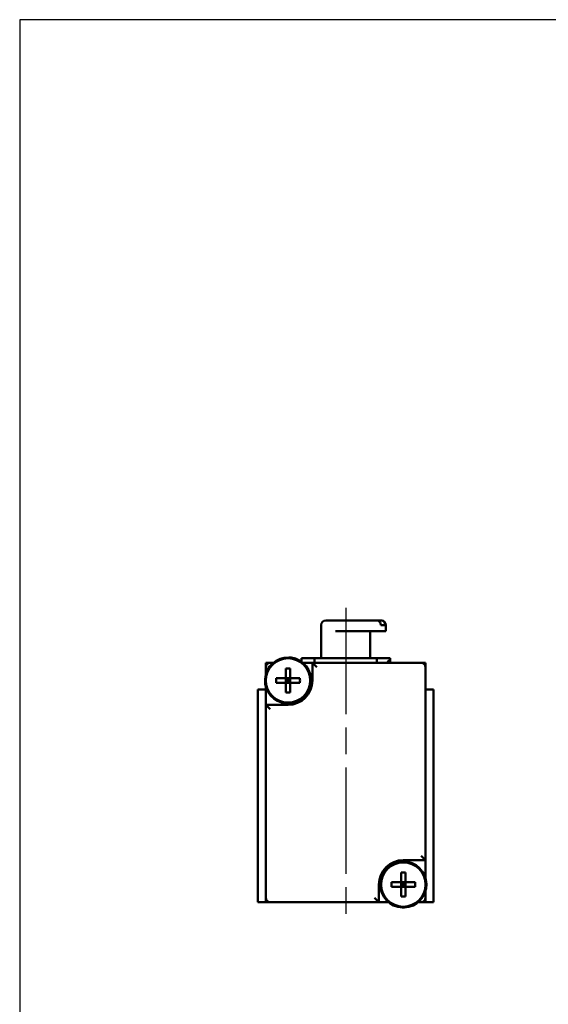
# Model space of a CAD drawing. Units: millimetres. Extents: x 2080 to 2355, y 1220 to 1420.
# Drawn here: x 2080 to 2140, y 1309 to 1420 of the extents above; entities that cross this region are included whole.
import ezdxf

# ---------------------------------------------------------------- set-up
doc = ezdxf.new("R2010")
doc.units = ezdxf.units.MM
doc.linetypes.add('AM_ISO08W050', pattern=[18, 12, -1.5, 3, -1.5])
doc.layers.add('AM_7', color=1, linetype='AM_ISO08W050', lineweight=25)
doc.layers.add('AM_VIS', color=7, linetype='Continuous', lineweight=50)
doc.layers.add('LOGO', color=7, linetype='Continuous')

msp = doc.modelspace()

# ---------------------------------------------------------------- linework, layer by layer
at = {"layer": 'AM_7'}
msp.add_line((2116.907, 1353.281), (2116.907, 1318.457), dxfattribs=at)
at = {"layer": 'AM_VIS'}
for p, q in [((2114.657, 1351.839), (2115.974, 1351.839)), ((2120.235, 1351.839), (2115.974, 1351.839)), ((2120.235, 1351.839), (2120.448, 1351.839)), ((2120.448, 1351.839), (2120.943, 1351.839)), ((2114.157, 1351.339), (2114.157, 1347.589)), ((2120.028, 1350.639), (2115.766, 1350.639)), ((2119.657, 1350.639), (2119.657, 1347.589)), ((2120.028, 1350.639), (2121.443, 1350.639)), ((2121.353, 1351.339), (2120.858, 1351.339)), ((2121.443, 1350.639), (2121.443, 1351.339)), ((2110.506, 1347.587), (2110.506, 1347.687)), ((2110.527, 1347.586), (2110.527, 1347.686)), ((2110.746, 1347.667), (2110.746, 1347.566)), ((2111.907, 1347.213), (2111.907, 1347.589)), ((2113.407, 1347.589), (2111.907, 1347.589)), ((2111.907, 1347.213), (2111.907, 1347.589)), ((2113.407, 1347.089), (2113.407, 1347.589)), ((2120.407, 1347.589), (2113.407, 1347.589)), ((2120.407, 1347.089), (2120.407, 1347.589)), ((2121.907, 1347.589), (2120.407, 1347.589)), ((2121.907, 1347.394), (2121.907, 1347.589)), ((2121.907, 1347.213), (2121.907, 1347.589)), ((2107.907, 1347.089), (2108.407, 1347.089)), ((2107.907, 1346.589), (2107.907, 1347.089)), ((2107.907, 1345.803), (2107.907, 1346.589)), ((2108.407, 1347.089), (2108.746, 1347.089)), ((2110.155, 1346.434), (2110.155, 1345.341)), ((2110.66, 1345.341), (2110.66, 1346.434)), ((2112.069, 1347.089), (2113.157, 1347.089)), ((2113.157, 1347.089), (2113.157, 1345.089)), ((2113.657, 1346.589), (2113.157, 1347.089)), ((2125.407, 1347.089), (2113.157, 1347.089)), ((2125.407, 1347.089), (2125.907, 1347.089)), ((2125.907, 1347.089), (2125.907, 1346.589)), ((2125.907, 1324.839), (2125.907, 1346.589)), ((2110.155, 1345.341), (2109.063, 1345.341)), ((2110.155, 1345.341), (2110.407, 1345.089)), ((2110.66, 1345.341), (2110.155, 1345.341)), ((2110.155, 1344.836), (2110.155, 1345.341)), ((2110.407, 1345.089), (2110.155, 1345.089)), ((2110.407, 1345.089), (2110.155, 1344.836)), ((2110.407, 1345.341), (2110.407, 1345.089)), ((2110.407, 1345.089), (2110.66, 1345.341)), ((2110.407, 1345.089), (2110.407, 1344.836)), ((2110.66, 1345.089), (2110.407, 1345.089)), ((2110.66, 1344.836), (2110.407, 1345.089)), ((2110.66, 1345.341), (2110.66, 1344.836)), ((2111.752, 1345.341), (2110.66, 1345.341)), ((2107.007, 1344.089), (2107.007, 1320.089)), ((2107.907, 1344.089), (2107.007, 1344.089)), ((2107.907, 1342.339), (2107.907, 1344.375)), ((2109.063, 1344.836), (2110.155, 1344.836)), ((2110.155, 1344.836), (2110.66, 1344.836)), ((2110.155, 1344.836), (2110.155, 1343.744)), ((2110.66, 1344.836), (2111.752, 1344.836)), ((2110.66, 1343.744), (2110.66, 1344.836)), ((2126.807, 1344.089), (2125.907, 1344.089)), ((2126.807, 1344.089), (2126.807, 1320.089)), ((2110.407, 1342.339), (2107.907, 1342.339)), ((2107.907, 1342.339), (2107.907, 1320.589)), ((2107.907, 1342.339), (2108.407, 1341.839)), ((2125.407, 1325.339), (2125.907, 1324.839)), ((2123.407, 1324.839), (2125.907, 1324.839)), ((2125.907, 1324.839), (2125.907, 1322.803)), ((2123.155, 1323.434), (2123.155, 1322.341)), ((2123.66, 1322.341), (2123.66, 1323.434)), ((2120.657, 1320.089), (2120.657, 1322.089)), ((2123.155, 1322.341), (2122.063, 1322.341)), ((2122.063, 1321.836), (2123.155, 1321.836)), ((2123.155, 1322.341), (2123.407, 1322.089)), ((2123.66, 1322.341), (2123.155, 1322.341)), ((2123.155, 1321.836), (2123.155, 1322.341)), ((2123.407, 1322.089), (2123.155, 1322.089)), ((2123.407, 1322.089), (2123.155, 1321.836)), ((2123.155, 1321.836), (2123.66, 1321.836)), ((2123.155, 1321.836), (2123.155, 1320.744)), ((2123.407, 1322.341), (2123.407, 1322.089)), ((2123.407, 1322.089), (2123.66, 1322.341)), ((2123.407, 1322.089), (2123.407, 1321.836)), ((2123.66, 1322.089), (2123.407, 1322.089)), ((2123.66, 1321.836), (2123.407, 1322.089)), ((2123.66, 1322.341), (2123.66, 1321.836)), ((2124.752, 1322.341), (2123.66, 1322.341)), ((2123.66, 1321.836), (2124.752, 1321.836)), ((2123.66, 1320.744), (2123.66, 1321.836)), ((2125.907, 1321.375), (2125.907, 1320.589)), ((2107.007, 1320.089), (2107.907, 1320.089)), ((2107.907, 1320.089), (2107.907, 1320.589)), ((2108.407, 1320.089), (2107.907, 1320.089)), ((2108.407, 1320.089), (2120.657, 1320.089)), ((2120.157, 1320.589), (2120.657, 1320.089)), ((2121.746, 1320.089), (2120.657, 1320.089)), ((2123.287, 1319.492), (2123.287, 1319.592)), ((2123.506, 1319.591), (2123.506, 1319.491)), ((2123.527, 1319.592), (2123.527, 1319.492)), ((2125.407, 1320.089), (2125.069, 1320.089)), ((2125.907, 1320.089), (2125.407, 1320.089)), ((2125.907, 1320.589), (2125.907, 1320.089)), ((2125.907, 1320.089), (2126.807, 1320.089))]:
    msp.add_line(p, q, dxfattribs=at)
for centre in [(2110.407, 1345.089), (2123.407, 1322.089)]:
    msp.add_circle(centre, 2.5, dxfattribs=at)
for centre, radius, start, end in [((2114.657, 1351.339), 0.5, 90, 180), ((2120.943, 1351.339), 0.5, 0, 90), ((2110.407, 1345.089), 2.6, 87.83145, 82.52191), ((2110.407, 1345.089), 2.6, 82.52191, 87.35464), ((2123.407, 1345.089), 2.75, 123.05573, 133.34176), ((2108.407, 1346.589), 0.5, 90, 180), ((2125.407, 1346.589), 0.5, 0, 90), ((2110.407, 1345.089), 2.75, 270, 0), ((2123.407, 1322.089), 2.75, 90, 180), ((2123.407, 1322.089), 2.6, 272.64536, 267.35464), ((2108.407, 1320.589), 0.5, 180, 270), ((2125.407, 1320.589), 0.5, 270, 0), ((2123.407, 1322.089), 2.6, 267.35464, 272.16855)]:
    msp.add_arc(centre, radius, start, end, dxfattribs=at)
for centre, major_axis in [((2110.407, 1344.039), (3.76, 0)), ((2111.458, 1345.089), (0, 3.76)), ((2109.357, 1345.089), (0, -3.76)), ((2110.407, 1346.139), (-3.76, 0)), ((2123.407, 1321.039), (3.76, 0)), ((2124.458, 1322.089), (0, 3.76)), ((2122.357, 1322.089), (0, -3.76)), ((2123.407, 1323.139), (-3.76, 0))]:
    msp.add_ellipse(centre, major_axis=major_axis, ratio=0.6383863, start_param=1.5035921, end_param=1.6380005, dxfattribs=at)
for points, knots in [([(2120.858, 1351.339), (2120.858, 1351.376), (2120.855, 1351.416), (2120.841, 1351.493), (2120.83, 1351.531), (2120.805, 1351.597), (2120.787, 1351.632), (2120.747, 1351.694), (2120.724, 1351.721), (2120.684, 1351.757), (2120.665, 1351.772), (2120.626, 1351.797), (2120.605, 1351.807), (2120.566, 1351.822), (2120.541, 1351.829), (2120.498, 1351.837), (2120.473, 1351.839), (2120.448, 1351.839)], [3.42831131, 3.42831131, 3.42831131, 3.42831131, 3.53879159, 3.53879159, 3.64927187, 3.64927187, 3.76565527, 3.76565527, 3.88203868, 3.88203868, 3.96597339, 3.96597339, 4.04990811, 4.04990811, 4.13885557, 4.13885557, 4.23468963, 4.23468963, 4.23468963, 4.23468963]), ([(2120.943, 1351.839), (2120.967, 1351.839), (2120.993, 1351.837), (2121.036, 1351.829), (2121.061, 1351.822), (2121.1, 1351.807), (2121.121, 1351.797), (2121.16, 1351.772), (2121.179, 1351.757), (2121.219, 1351.721), (2121.242, 1351.694), (2121.282, 1351.632), (2121.3, 1351.597), (2121.325, 1351.531), (2121.336, 1351.493), (2121.349, 1351.416), (2121.353, 1351.376), (2121.353, 1351.339)], [0.33639212, 0.33639212, 0.33639212, 0.33639212, 0.43222618, 0.43222618, 0.52117364, 0.52117364, 0.60510836, 0.60510836, 0.68904307, 0.68904307, 0.80542647, 0.80542647, 0.92180987, 0.92180987, 1.03229016, 1.03229016, 1.14277044, 1.14277044, 1.14277044, 1.14277044])]:
    msp.add_open_spline(points, degree=3, knots=knots, dxfattribs=at)
at = {"layer": 'LOGO', "color": 4}
msp.add_lwpolyline([(2080.149, 1239.567), (2355.149, 1239.567), (2355.149, 1419.569), (2080.149, 1419.569)], close=True, dxfattribs=at)

doc.saveas('drawing.dxf')
